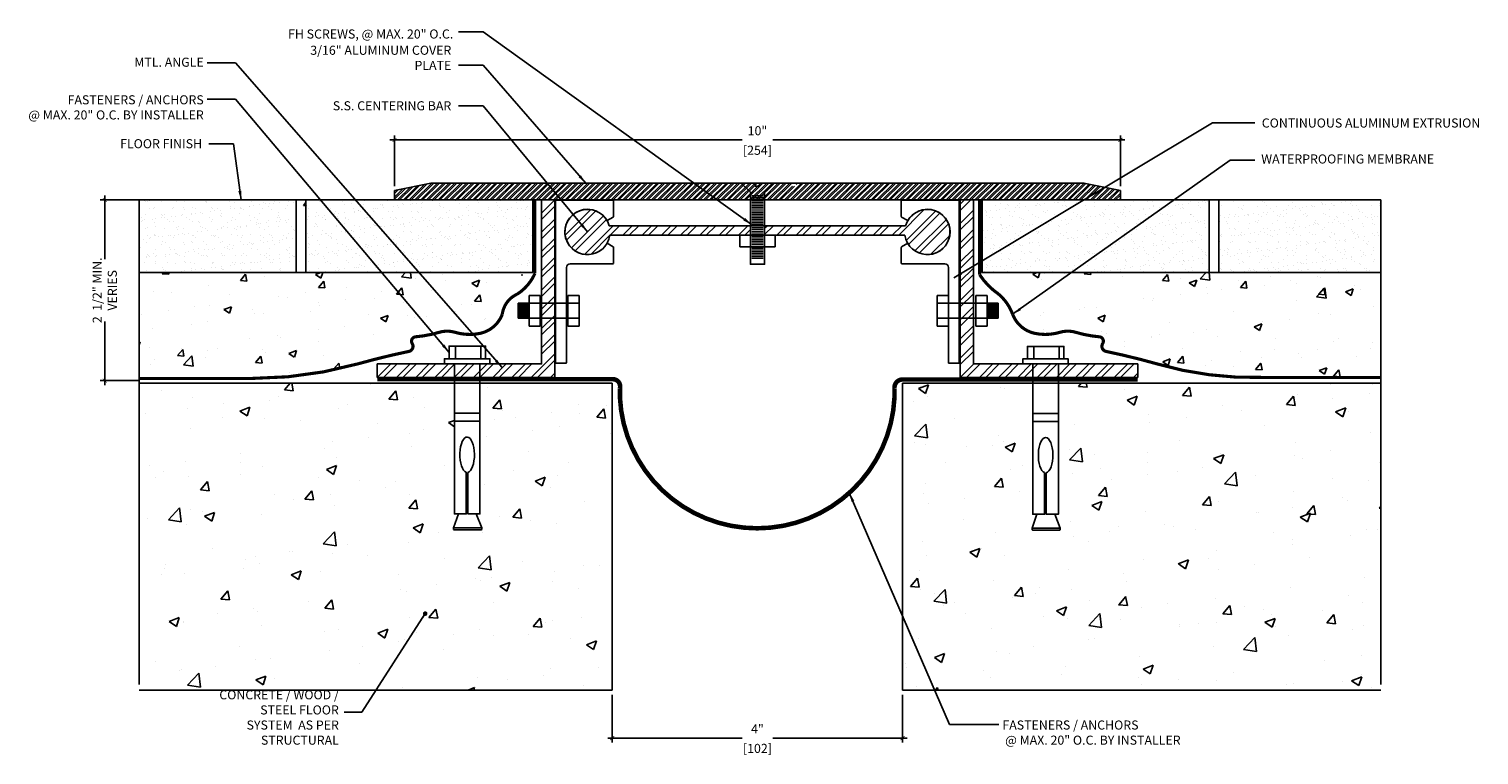
# Model space of a CAD drawing. Units: inches. Extents: x 42 to 17507638, y -12 to 15.
import ezdxf

# ---------------------------------------------------------------- set-up
doc = ezdxf.new("R2010")
doc.units = ezdxf.units.IN
doc.header["$MEASUREMENT"] = 0
doc.linetypes.add('HIDDEN2', pattern=[0.1875, 0.125, -0.0625])
for name, color, linetype in [('A-Text', 2, 'Continuous'), ('PW- Mtl. Flange', 1, 'Continuous'), ('PW-Ext-Small', 9, 'Continuous'), ('PW-Extruded Alum_Extrution', 3, 'Continuous'), ('PW-Hatch', 8, 'Continuous'), ('PW-Rubber Parts', 8, 'Continuous'), ('PW-Screws', 8, 'Continuous'), ('PW-Text & Arrows', 2, 'Continuous')]:
    doc.layers.add(name, color=color, linetype=linetype)
doc.styles.get("Standard").update_dxf_attribs({"font": 'ARIALN.TTF', "height": 0.125})
doc.dimstyles.new('PW Dims', dxfattribs={"dimtxt": 0.03125, "dimasz": 0.055, "dimexe": 0.0625, "dimexo": 0.0625, "dimgap": 0.0625, "dimtad": 0, "dimdec": 5, "dimzin": 3, "dimdsep": 46, "dimlunit": 4, "dimtxsty": 'Standard', "dimblk": 'ARCHTICK', "dimcen": 0.09, "dimdle": 0.0625, "dimclrd": 8, "dimclre": 8, "dimclrt": 2, "dimadec": 0, "dimazin": 0, "dimtfac": 1, "dimtdec": 5, "dimtofl": 0, "dimtmove": 0, "dimatfit": 3, "dimfxl": 1, "dimtolj": 1, "dimtzin": 0, "dimarcsym": 0})
doc.dimstyles.get("Standard").update_dxf_attribs({"dimtxt": 0.18, "dimasz": 0.18, "dimexe": 0.18, "dimexo": 0.0625, "dimgap": 0.09, "dimtad": 0, "dimtih": 1, "dimtoh": 1, "dimdec": 4, "dimzin": 0, "dimdsep": 46, "dimtxsty": 'Standard', "dimcen": 0.09, "dimadec": 0, "dimazin": 0, "dimtfac": 1, "dimtdec": 4, "dimtofl": 0, "dimtmove": 0, "dimatfit": 3, "dimfxl": 1, "dimtolj": 1, "dimtzin": 0, "dimarcsym": 0})
pattern_1 = [(50, (49.0828, 34.1256), (1.07589, -0.094128), [0.1125, -1.2375]), (355, (49.0828, 34.1256), (-0.208127, 1.12829), [0.09, -0.99]), (100.4514, (49.1725, 34.1178), (0.867764, 1.03416), [0.09561, -1.051713]), (46.184, (49.0828, 34.4256), (1.60086, -0.24828), [0.16875, -1.85625]), (96.6356, (49.2162, 34.405), (1.40199, 1.46118), [0.14342, -1.57757]), (351.184, (49.0828, 34.4256), (1.40199, 1.46118), [0.135, -1.485]), (21, (49.2328, 34.3506), (0.89536, -0.603928), [0.1125, -1.2375]), (326, (49.2328, 34.3506), (0.364973, 1.087725), [0.09, -0.99]), (71.4514, (49.3074, 34.3003), (1.260334, 0.483796), [0.09561, -1.051713]), (37.5, (49.0828, 34.12564), (0.01824, 0.499341), [0, -0.978, 0, -1.005, 0, -0.99375]), (7.5, (49.0828, 34.12564), (0.394604, 0.591618), [0, -0.573, 0, -0.9555, 0, -0.37875]), (327.5, (48.7483, 34.12564), (0.8007337, -0.0338323), [0, -0.375, 0, -1.17, 0, -1.5525]), (317.5, (48.5983, 34.12564), (0.87478, 0.150157), [0, -0.4875, 0, -0.777, 0, -1.1025])]

# ---------------------------------------------------------------- blocks, each defined once
blk = doc.blocks.new('bolt and nut #1')
at = {"linetype": 'Continuous'}
for p, q in [((10.082, 6.979), (10.082, 6.484)), ((10.082, 6.979), (10.266, 6.979)), ((10.082, 6.854), (10.266, 6.854)), ((10.266, 6.979), (10.266, 6.484)), ((10.266, 6.854), (11.07, 6.854)), ((10.711, 6.979), (10.711, 6.484)), ((10.711, 6.979), (10.894, 6.979)), ((10.894, 6.979), (10.894, 6.484)), ((10.913, 6.854), (10.913, 6.612)), ((10.932, 6.854), (10.932, 6.612)), ((10.955, 6.854), (10.955, 6.612)), ((10.977, 6.854), (10.977, 6.612)), ((10.998, 6.854), (10.998, 6.612)), ((11.019, 6.854), (11.019, 6.612)), ((11.045, 6.854), (11.045, 6.612)), ((11.07, 6.854), (11.07, 6.612)), ((10.082, 6.612), (10.266, 6.612)), ((11.07, 6.612), (10.266, 6.612)), ((10.266, 6.484), (10.082, 6.484)), ((10.894, 6.484), (10.711, 6.484))]:
    blk.add_line(p, q, dxfattribs=at)
blk = doc.blocks.new('.25 flathead machine screw')
at = {"layer": 'PW-Screws'}
blk.add_lwpolyline([(6.865, 0.062), (6.979, 0.062), (6.979, 0.527), (6.979, 1.233), (7.126, 1.38), (6.903, 1.38), (6.903, 1.33), (6.865, 1.33), (6.827, 1.33), (6.827, 1.38), (6.603, 1.38), (6.751, 1.233), (6.751, 0.527), (6.751, 0.062), (6.865, 0.062)], dxfattribs=at)
at = {"layer": 'PW-Screws', "lineweight": 9}
for points in [[(6.957, 1.174), (6.771, 1.174)], [(6.957, 1.146), (6.771, 1.146)], [(6.957, 1.119), (6.771, 1.119)], [(6.957, 1.092), (6.771, 1.092)], [(6.957, 1.064), (6.771, 1.064)], [(6.957, 1.036), (6.771, 1.036)], [(6.957, 1.009), (6.771, 1.009)], [(6.957, 0.981), (6.771, 0.981)], [(6.957, 0.954), (6.771, 0.954)], [(6.957, 0.926), (6.771, 0.926)], [(6.957, 0.899), (6.771, 0.899)], [(6.957, 0.871), (6.771, 0.871)], [(6.957, 0.844), (6.771, 0.844)], [(6.957, 0.816), (6.771, 0.816)], [(6.957, 0.789), (6.771, 0.789)], [(6.957, 0.761), (6.771, 0.761)], [(6.957, 0.734), (6.771, 0.734)], [(6.957, 0.706), (6.771, 0.706)], [(6.957, 0.679), (6.771, 0.679)], [(6.957, 0.651), (6.771, 0.651)], [(6.957, 0.624), (6.771, 0.624)], [(6.957, 0.596), (6.771, 0.596)], [(6.957, 0.569), (6.771, 0.569)], [(6.957, 0.541), (6.771, 0.541)], [(6.957, 0.514), (6.771, 0.514)], [(6.957, 0.486), (6.771, 0.486)], [(6.957, 0.459), (6.771, 0.459)], [(6.957, 0.431), (6.771, 0.431)], [(6.957, 0.404), (6.771, 0.404)], [(6.957, 0.376), (6.771, 0.376)], [(6.957, 0.348), (6.771, 0.348)], [(6.957, 0.321), (6.771, 0.321)], [(6.957, 0.293), (6.771, 0.293)], [(6.957, 0.266), (6.771, 0.266)], [(6.957, 0.238), (6.771, 0.238)], [(6.957, 0.211), (6.771, 0.211)], [(6.957, 0.183), (6.771, 0.183)], [(6.957, 0.156), (6.771, 0.156)]]:
    blk.add_lwpolyline(points, dxfattribs=at)
blk = doc.blocks.new('DFGVDFG')
at = {"layer": 'PW-Rubber Parts'}
for points in [[(-0.361, -22.508), (-0.361, -23.082), (-0.524, -23.082), (-0.524, -21.011), (-0.661, -21.011), (-0.661, -20.942), (-0.597, -20.942), (-0.597, -20.768), (-0.353, -20.768), (-0.095, -20.768), (-0.095, -20.942), (-0.034, -20.942), (-0.034, -21.011), (-0.172, -21.011), (-0.172, -23.082), (-0.338, -23.082), (-0.338, -22.509)], [(-0.095, -20.942), (-0.595, -20.942), (-0.595, -20.942), (-0.51, -20.942), (-0.51, -20.769), (-0.161, -20.769), (-0.161, -20.942), (-0.096, -20.942)], [(-0.222, -23.082), (-0.148, -23.274), (-0.4, -23.274), (-0.534, -23.274), (-0.467, -23.082)], [(-0.148, -23.274), (-0.148, -23.295), (-0.153, -23.299), (-0.363, -23.299), (-0.527, -23.299), (-0.534, -23.295), (-0.534, -23.274)]]:
    blk.add_lwpolyline(points, dxfattribs=at)
blk.add_lwpolyline([(-0.172, -21.692), (-0.524, -21.692), (-0.524, -21.802), (-0.172, -21.802)], close=True, dxfattribs=at)
at = {"layer": 'PW-Rubber Parts', "extrusion": (0, 0, -1)}
blk.add_ellipse((-0.348, -22.266), major_axis=(0, -0.244), ratio=0.410641, start_param=0.137922, end_param=6.192582, dxfattribs=at)
blk = doc.blocks.new('_ArchTick')
at = {"color": 0, "linetype": 'ByBlock', "const_width": 0.15}
blk.add_lwpolyline([(-0.5, -0.5), (0.5, 0.5)], dxfattribs=at)
blk = doc.blocks.new('*D39')
at = {"color": 8, "lineweight": -2}
for p, q in [((46.971, 12.487), (46.971, 13.186)), ((56.972, 12.487), (56.972, 13.186)), ((46.908, 13.123), (51.759, 13.123)), ((57.034, 13.123), (52.183, 13.123))]:
    blk.add_line(p, q, dxfattribs=at)
at = {"layer": 'Defpoints', "color": 0}
for p in [(56.972, 13.123), (46.971, 12.425), (56.972, 12.425)]:
    blk.add_point(p, dxfattribs=at)
at = {"color": 8, "lineweight": -2, "xscale": 0.05499999999999999, "yscale": 0.05499999999999999, "zscale": 0.05499999999999999, "rotation": 180}
blk.add_blockref('_ArchTick', (46.971, 13.123), dxfattribs=at)
at = {"color": 8, "lineweight": -2, "xscale": 0.05499999999999999, "yscale": 0.05499999999999999, "zscale": 0.05499999999999999}
blk.add_blockref('_ArchTick', (56.972, 13.123), dxfattribs=at)
at = {"color": 2, "char_height": 0.125, "attachment_point": 5}
for s, insert in [('\\A1;10"', (51.971, 13.25)), ('\\A1;[254]', (51.971, 12.981))]:
    blk.add_mtext(s, dxfattribs=dict(at, insert=insert))
blk = doc.blocks.new('*D40')
at = {"color": 8, "lineweight": -2}
for p, q in [((49.971, 5.478), (49.971, 4.818)), ((53.971, 5.478), (53.971, 4.818)), ((49.909, 4.881), (51.759, 4.881)), ((54.034, 4.881), (52.183, 4.881))]:
    blk.add_line(p, q, dxfattribs=at)
at = {"layer": 'Defpoints', "color": 0}
for p in [(49.971, 5.541), (53.971, 5.541), (53.971, 4.881)]:
    blk.add_point(p, dxfattribs=at)
at = {"color": 8, "lineweight": -2, "xscale": 0.05499999999999999, "yscale": 0.05499999999999999, "zscale": 0.05499999999999999, "rotation": 180}
blk.add_blockref('_ArchTick', (49.971, 4.881), dxfattribs=at)
at = {"color": 8, "lineweight": -2, "xscale": 0.05499999999999999, "yscale": 0.05499999999999999, "zscale": 0.05499999999999999}
blk.add_blockref('_ArchTick', (53.971, 4.881), dxfattribs=at)
at = {"color": 2, "char_height": 0.125, "attachment_point": 5}
for s, insert in [('\\A1;4"', (51.971, 5.006)), ('\\A1;[102]', (51.971, 4.738))]:
    blk.add_mtext(s, dxfattribs=dict(at, insert=insert))
blk = doc.blocks.new('*D38')
at = {"color": 8, "lineweight": -2}
for p, q in [((43.451, 12.296), (42.916, 12.296)), ((42.978, 12.358), (42.978, 11.481)), ((42.978, 9.743), (42.978, 10.621)), ((43.451, 9.806), (42.916, 9.806))]:
    blk.add_line(p, q, dxfattribs=at)
at = {"layer": 'Defpoints', "color": 0}
for p in [(42.978, 12.296), (43.514, 12.296), (43.514, 9.806)]:
    blk.add_point(p, dxfattribs=at)
at = {"color": 8, "lineweight": -2, "xscale": 0.05499999999999999, "yscale": 0.05499999999999999, "zscale": 0.05499999999999999}
for p, rotation in [((42.978, 12.296), 90), ((42.978, 9.806), 270)]:
    blk.add_blockref('_ArchTick', p, dxfattribs=dict(at, rotation=rotation))
at = {"color": 2, "insert": (42.978, 11.051), "char_height": 0.125, "attachment_point": 5, "rotation": 90}
blk.add_mtext('\\A1;2  1/2" MIN.\\PVERIES', dxfattribs=at)

msp = doc.modelspace()

# ---------------------------------------------------------------- hatches: boundary and pattern name
at = {"layer": 'PW-Hatch'}
h = msp.add_hatch(dxfattribs=at)
h.set_pattern_fill('ANSI32', color=256, scale=0.15, style=0)
h.set_pattern_definition([(45, (46.85413, 12.295823), (-0.03977476, 0.03977476), []), (45, (46.880646, 12.295823), (-0.03977476, 0.03977476), [])])
h.paths.add_polyline_path([(52.692805, 12.529335), (52.567679, 12.404327), (52.567679, 12.295823), (56.971695, 12.295823), (56.971695, 12.424662), (56.469771, 12.529335), (54.719771, 12.529335)])
h.paths.add_polyline_path([(52.373637, 12.295823), (52.373637, 12.404327), (52.248512, 12.529335), (49.222583, 12.529335), (47.472583, 12.529335), (46.970659, 12.424662), (46.970659, 12.295823)])
h.paths.add_polyline_path([(52.692805, 12.529335), (52.502998, 12.529335), (52.502998, 12.486897), (52.470658, 12.486897), (52.438318, 12.486897), (52.438318, 12.529335), (52.248512, 12.529335), (52.373637, 12.404327), (52.373637, 12.295823), (52.567679, 12.295823), (52.567679, 12.404327)])
h = msp.add_hatch(dxfattribs=at)
h.set_pattern_fill('AR-CONC', color=256, scale=0.15, style=0)
h.set_pattern_definition(pattern_1)
h.paths.add_polyline_path([(48.874422, 12.295823), (48.874422, 11.980424), (48.892633, 12.295823)])
edge = h.paths.add_edge_path()
edge.add_line((43.45125, 11.29781), (43.45125, 9.850585))
edge.add_line((43.45125, 9.850585), (45.395962, 9.850585))
edge.add_arc((45.012, 15.212762), 5.375906, 274.0957087, 285.7349599)
edge.add_arc((49.247783, 0.178706), 10.243463, 101.7156325, 105.7349599, ccw=False)
edge.add_arc((47.153185, 10.279258), 0.071986, 281.7156325, 391.8525957)
edge.add_arc((47.266154, 10.349445), 0.061011, 94.9792113, 211.8525957, ccw=False)
edge.add_arc((47.118393, 12.045448), 1.641417, 274.9792113, 286.571903)
edge.add_arc((47.69512, 10.107383), 0.38064, 73.428097, 106.571903, ccw=False)
edge.add_arc((48.005432, 11.150168), 0.707337, 253.428097, 281.3710781)
edge.add_arc((48.062062, 10.868578), 0.420109, 281.3710781, 339.3110263)
edge.add_arc((51.117522, 9.714688), 2.845974, 151.7651955, 159.3110263, ccw=False)
edge.add_arc((51.532161, 9.492036), 3.316611, 147.0119714, 151.7651955, ccw=False)
edge.add_line((48.75024, 11.29781), (45.748119, 11.29781))
edge.add_line((45.748119, 11.29781), (45.748119, 12.295823))
edge.add_line((45.748119, 12.295823), (45.614889, 12.295823))
edge.add_line((45.614889, 12.295823), (45.614889, 11.29781))
edge.add_line((45.614889, 11.29781), (43.45125, 11.29781))
h = msp.add_hatch(dxfattribs=at)
h.set_pattern_fill('AR-SAND', color=256, scale=0.1, style=0)
h.set_pattern_definition([(37.5, (41.98398, 11.29781), (-0.0062993, 0.1926824), [0, -0.152, 0, -0.17, 0, -0.1625]), (7.5, (41.98398, 11.2978), (0.176978, 0.282215), [0, -0.082, 0, -0.137, 0, -0.0525]), (327.5, (41.86098, 11.29781), (0.311414, 0.000566), [0, -0.05, 0, -0.18, 0, -0.235]), (317.5, (41.86098, 11.2978), (0.300613, 0.087768), [0, -0.025, 0, -0.118, 0, -0.135])])
h.paths.add_polyline_path([(48.874422, 12.295823), (45.748119, 12.295823), (45.748119, 11.29781), (48.874422, 11.29781)])
h.paths.add_polyline_path([(43.45125, 12.295823), (43.45125, 11.29781), (45.614889, 11.29781), (45.614889, 12.295823)])
at = {"layer": 'PW-Hatch', "lineweight": 9}
h = msp.add_hatch(dxfattribs=at)
h.set_pattern_fill('ANSI32', color=256, scale=0.5, style=0)
h.set_pattern_definition([(45, (46.732, 9.85059), (-0.132583, 0.132583), []), (45, (46.82038, 9.85059), (-0.132583, 0.132583), [])])
h.paths.add_polyline_path([(49.178352, 10.666238), (48.996591, 10.666238), (48.996591, 10.037698), (48.147429, 10.037698), (48.147429, 9.850585), (49.178352, 9.850585)])
h.paths.add_polyline_path([(49.178352, 10.871633), (48.996591, 10.871633), (48.996591, 10.666238), (49.178352, 10.666238)])
h.paths.add_polyline_path([(49.178352, 12.061702), (49.178385, 12.295823), (48.996591, 12.295823), (48.996591, 12.061702), (48.996591, 10.871633), (49.178352, 10.871633)])
h.paths.add_polyline_path([(48.147429, 10.037698), (47.795211, 10.037698), (47.795211, 9.850585), (48.147429, 9.850585)])
h.paths.add_polyline_path([(47.795211, 10.037698), (46.731997, 10.037698), (46.731997, 9.850585), (47.795211, 9.850585)])
h = msp.add_hatch(dxfattribs=at)
h.set_pattern_fill('ANSI32', color=256, scale=0.5, style=0)
h.set_pattern_definition([(45, (54.76397, 9.85059), (-0.132583, 0.132583), []), (45, (54.85236, 9.85059), (-0.132583, 0.132583), [])])
h.paths.add_polyline_path([(54.945763, 12.061702), (54.945763, 12.295823), (54.763969, 12.295823), (54.763969, 12.061568), (54.763986, 10.871633), (54.945763, 10.871633)])
h.paths.add_polyline_path([(54.945763, 10.871633), (54.764002, 10.871633), (54.764002, 10.666238), (54.945763, 10.666238)])
h.paths.add_polyline_path([(54.945763, 10.666238), (54.764002, 10.666238), (54.764002, 9.850585), (55.764481, 9.850585), (55.764481, 10.035593), (55.62722, 10.035593), (54.945763, 10.037698)])
h.paths.add_polyline_path([(56.116699, 10.037698), (55.764481, 10.037698), (55.764481, 9.850585), (56.116699, 9.850585)])
h.paths.add_polyline_path([(57.210357, 10.037698), (56.254281, 10.037698), (56.254281, 10.035593), (56.116699, 10.035593), (56.116699, 9.850585), (57.210357, 9.850585)])
at = {"layer": 'PW-Hatch'}
h = msp.add_hatch(dxfattribs=at)
h.set_pattern_fill('AR-CONC', color=256, scale=0.15, style=0)
h.set_pattern_definition(pattern_1)
h.paths.add_polyline_path([(55.066893, 11.998403), (55.066893, 12.295823), (55.04972, 12.295823)])
edge = h.paths.add_edge_path()
edge.add_line((60.560979, 9.850585), (60.560979, 11.297407))
edge.add_line((60.560979, 11.297407), (55.193379, 11.295859))
edge.add_arc((52.410193, 9.492036), 3.316611, 28.2348045, 32.9478567, ccw=False)
edge.add_arc((52.824831, 9.714688), 2.845974, 20.6889737, 28.2348045, ccw=False)
edge.add_arc((55.880291, 10.868578), 0.420109, 200.6889737, 258.6289219)
edge.add_arc((55.936922, 11.150168), 0.707337, 258.6289219, 286.571903)
edge.add_arc((56.247233, 10.107383), 0.38064, 73.428097, 106.571903, ccw=False)
edge.add_arc((56.823961, 12.045448), 1.641417, 253.428097, 265.0207887)
edge.add_arc((56.6762, 10.349445), 0.061011, -31.8525957, 85.0207887, ccw=False)
edge.add_arc((56.789168, 10.279258), 0.071986, 148.1474043, 258.2843675)
edge.add_arc((54.694571, 0.178706), 10.243463, 74.2650401, 78.2843675, ccw=False)
edge.add_arc((58.930353, 15.212762), 5.375906, 254.2650401, 265.9042913)
edge.add_line((58.546391, 9.850585), (60.560979, 9.850585))
h = msp.add_hatch(dxfattribs=at)
h.set_pattern_fill('AR-SAND', color=256, scale=0.1, style=0)
h.set_pattern_definition([(37.5, (49.0828, 34.12564), (-0.0062993, 0.1926824), [0, -0.152, 0, -0.17, 0, -0.1625]), (7.5, (49.0828, 34.12564), (0.1769777, 0.2822146), [0, -0.082, 0, -0.137, 0, -0.0525]), (327.5, (48.9598, 34.12564), (0.3114142, 0.0005659), [0, -0.05, 0, -0.18, 0, -0.235]), (317.5, (48.9598, 34.12564), (0.3006127, 0.0877676), [0, -0.025, 0, -0.118, 0, -0.135])])
h.paths.add_polyline_path([(58.193196, 11.29781), (58.193196, 12.295823), (55.066893, 12.295823), (55.066893, 11.29781)])
h.paths.add_polyline_path([(60.560979, 11.29781), (60.560979, 12.295823), (58.326426, 12.295823), (58.326426, 11.29781)])
at = {"layer": 'PW-Hatch', "lineweight": 9}
h = msp.add_hatch(dxfattribs=at)
h.set_pattern_fill('ANSI32', color=256, scale=0.5, style=0)
h.set_pattern_definition([(45, (49.31797, 11.5435), (-0.1325825, 0.1325825), []), (45, (49.40636, 11.5435), (-0.1325825, 0.1325825), [])])
edge = h.paths.add_edge_path()
edge.add_arc((49.62997, 11.855498), 0.312, 16.0471282, 352.0554885)
edge.add_line((49.938975, 11.812375), (51.873637, 11.812375))
edge.add_line((51.873637, 11.812375), (51.873637, 11.941744))
edge.add_line((51.873637, 11.941744), (49.929813, 11.941744))
edge = h.paths.add_edge_path()
edge.add_line((52.067679, 11.941744), (52.067679, 11.812375))
edge.add_line((52.067679, 11.812375), (54.003378, 11.812375))
edge.add_arc((54.312384, 11.855498), 0.312, 187.9445115, 523.9528718)
edge.add_line((54.012541, 11.941744), (52.067679, 11.941744))
at = {"layer": 'PW-Hatch'}
h = msp.add_hatch(dxfattribs=at)
h.set_pattern_fill('AR-CONC', color=256, scale=0.2, style=0)
h.set_pattern_definition([(50, (41.984, 5.5405), (1.43452, -0.1255), [0.15, -1.65]), (355, (41.984, 5.5405), (-0.2775, 1.50438), [0.12, -1.32]), (100.451, (42.1035, 5.53), (1.15702, 1.37888), [0.12748, -1.40228]), (46.184, (41.984, 5.9405), (2.13448, -0.33104), [0.225, -2.475]), (96.636, (42.1619, 5.913), (1.86933, 1.94824), [0.1912, -2.10343]), (351.184, (41.984, 5.9405), (1.8693, 1.94824), [0.18, -1.98]), (21, (42.184, 5.8405), (1.19381, -0.80524), [0.15, -1.65]), (326, (42.184, 5.8405), (0.48663, 1.4503), [0.12, -1.32]), (71.451, (42.2835, 5.7734), (1.68045, 0.64506), [0.12748, -1.40228]), (37.5, (41.984, 5.5405), (0.02432, 0.665788), [0, -1.304, 0, -1.34, 0, -1.325]), (7.5, (41.984, 5.5405), (0.52614, 0.788823), [0, -0.764, 0, -1.274, 0, -0.505]), (327.5, (41.538, 5.5405), (1.067645, -0.04511), [0, -0.5, 0, -1.56, 0, -2.07]), (317.5, (41.338, 5.5405), (1.16637, 0.20021), [0, -0.65, 0, -1.036, 0, -1.47])])
h.paths.add_polyline_path([(48.70779, 7.06483), (49.242834, 7.06483), (49.242834, 7.325062), (48.70779, 7.325062)], flags=24)
edge = h.paths.add_edge_path()
edge.add_line((43.45125, 9.757443), (43.45125, 5.540521))
edge.add_line((43.45125, 5.540521), (49.971177, 5.540521))
edge.add_line((49.971177, 5.540521), (49.971177, 7.825594))
edge.add_arc((51.971147, 7.961085), 2.004555, 183.1636318, 183.8756931, ccw=False)
edge.add_line((49.969647, 7.850459), (49.969644, 8.489161))
edge.add_line((49.969644, 8.489161), (49.970278, 9.018915))
edge.add_line((49.970278, 9.018915), (49.428959, 8.496551))
edge.add_line((49.428959, 8.496551), (49.971177, 9.086536))
edge.add_line((49.971177, 9.086536), (49.971177, 9.771172))
edge.add_line((49.971177, 9.771172), (48.147429, 9.771172))
edge.add_line((48.147429, 9.771172), (48.147429, 7.88994))
edge.add_line((48.147429, 7.88994), (48.097599, 7.88994))
edge.add_line((48.097599, 7.88994), (48.176802, 7.68204))
edge.add_line((48.176802, 7.68204), (48.166344, 7.672697))
edge.add_line((48.166344, 7.672697), (47.785408, 7.672697))
edge.add_line((47.785408, 7.672697), (47.785408, 7.697183))
edge.add_line((47.785408, 7.697183), (47.852406, 7.88994))
edge.add_line((47.852406, 7.88994), (47.795211, 7.88994))
edge.add_line((47.795211, 7.88994), (47.795211, 9.771172))
edge.add_line((47.795211, 9.771172), (45.395962, 9.771172))
edge.add_arc((45.012, 15.133349), 5.375906, 270, 274.0957087, ccw=False)
edge.add_line((45.012, 9.757443), (43.45125, 9.757443))
h = msp.add_hatch(dxfattribs=at)
h.set_pattern_fill('AR-CONC', color=256, scale=0.2, style=0)
h.set_pattern_definition([(50, (49.0828, 34.0462), (1.43452, -0.125504), [0.15, -1.65]), (355, (49.0828, 34.0462), (-0.2775, 1.504384), [0.12, -1.32]), (100.4514, (49.2023, 34.0358), (1.15702, 1.37888), [0.12748, -1.402284]), (46.184, (49.0828, 34.4462), (2.13448, -0.33104), [0.225, -2.475]), (96.6356, (49.2607, 34.4186), (1.86933, 1.94824), [0.19122, -2.10343]), (351.184, (49.0828, 34.4462), (1.86932, 1.94824), [0.18, -1.98]), (21, (49.2828, 34.3462), (1.193814, -0.80524), [0.15, -1.65]), (326, (49.2828, 34.3462), (0.48663, 1.4503), [0.12, -1.32]), (71.4514, (49.3823, 34.2791), (1.680445, 0.64506), [0.12748, -1.402284]), (37.5, (49.0828, 34.04623), (0.02432, 0.665788), [0, -1.304, 0, -1.34, 0, -1.325]), (7.5, (49.0828, 34.0462), (0.526139, 0.788823), [0, -0.764, 0, -1.274, 0, -0.505]), (327.5, (48.6368, 34.04623), (1.067645, -0.04511), [0, -0.5, 0, -1.56, 0, -2.07]), (317.5, (48.4368, 34.0462), (1.166372, 0.20021), [0, -0.65, 0, -1.036, 0, -1.47])])
h.paths.add_polyline_path([(56.116699, 9.771172), (56.116699, 7.885496), (56.066869, 7.885496), (56.146072, 7.677596), (56.135615, 7.668253), (55.926097, 7.668253), (55.754678, 7.668253), (55.754678, 7.692739), (55.821677, 7.885496), (55.764481, 7.885496), (55.764481, 9.771172), (53.971177, 9.771172), (53.971177, 5.540521), (60.560979, 5.540521), (60.560979, 9.771172), (58.930353, 9.771172, -0.013961202), (58.666203, 9.771172)])

# ---------------------------------------------------------------- linework, layer by layer
at = {"linetype": 'Continuous'}
msp.add_point((48.726836, 11.262837), dxfattribs=at)
at = {"layer": 'PW- Mtl. Flange', "linetype": 'HIDDEN2', "const_width": 0.0625}
msp.add_lwpolyline([(46.732881, 9.825719), (49.984488, 9.825719, -0.472495003), (50.076092, 9.700719), (50.076092, 9.575719, 0.953180485), (53.859118, 9.572526), (53.859118, 9.697526, -0.437631133), (53.970339, 9.822526), (57.209919, 9.822526)], format="xyb", dxfattribs=at)
at = {"layer": 'PW-Ext-Small', "linetype": 'Continuous', "const_width": 0.043124}
for points in [[(43.45125, 9.836856), (45.012, 9.836856, 0.068764795), (46.469881, 10.03831, -0.017539422), (47.167802, 10.208772, 0.521326849), (47.21433, 10.317247, -0.559301398), (47.260858, 10.410226, 0.050625844), (47.586555, 10.472212, -0.145633821), (47.803686, 10.472212, 0.122532026), (48.144892, 10.456715, 0.258338053), (48.455079, 10.720155, -0.262634122), (48.661272, 10.998043, 0.146989364), (48.905194, 11.283057), (48.905194, 12.295823)], [(60.560979, 9.850585), (58.930353, 9.850585, -0.078149308), (57.472473, 10.03831, 0.017539422), (56.774551, 10.208772, -0.521326849), (56.728023, 10.317247, 0.559301398), (56.681495, 10.410226, -0.050625844), (56.355798, 10.472212, 0.145633821), (56.138667, 10.472212, -0.122532026), (55.797461, 10.456715, -0.258338053), (55.487274, 10.720155, 0.127787603), (55.296293, 10.996391, -0.095185413), (55.032509, 11.265306), (55.032509, 12.295823)]]:
    msp.add_lwpolyline(points, format="xyb", dxfattribs=at)
at = {"layer": 'PW-Extruded Alum_Extrution'}
for p, q in [((49.929813, 11.941744), (54.012541, 11.941744)), ((49.938975, 11.812375), (54.003378, 11.812375))]:
    msp.add_line(p, q, dxfattribs=at)
msp.add_lwpolyline([(47.472583, 12.529335), (56.469771, 12.529335), (56.971695, 12.424662), (56.971695, 12.295823), (57.031491, 12.295823), (46.970659, 12.295823), (46.970659, 12.424662)], close=True, dxfattribs=at)
for points in [[(49.178352, 12.061702), (49.178352, 9.850585), (46.731997, 9.850585), (46.731997, 10.037698), (48.996591, 10.037698), (48.996591, 12.061702), (48.996591, 12.295823), (49.178385, 12.295823), (49.178385, 12.061568)], [(54.764002, 12.061702), (54.764002, 9.850585), (57.210357, 9.850585), (57.210357, 10.037698), (54.945763, 10.037698), (54.945763, 12.061702), (54.945763, 12.295823), (54.763969, 12.295823), (54.763969, 12.061568)]]:
    msp.add_lwpolyline(points, dxfattribs=at)
for points in [[(49.900095, 11.699368), (49.984974, 11.650309, -0.267820545), (49.98997, 11.641651), (49.98997, 11.425498, -0.414213562), (49.97997, 11.415498), (49.38997, 11.415498, 0.414213562), (49.33997, 11.365498), (49.33997, 10.055498, -0.414213562), (49.32997, 10.045498), (49.19997, 10.045498, -0.414213562), (49.18997, 10.055498), (49.18997, 12.285498, -0.414213562), (49.19997, 12.295498), (49.97997, 12.295498, -0.414213562), (49.98997, 12.285498), (49.98997, 12.068891, -0.268077848), (49.984966, 12.060228), (49.900245, 12.011368, 3.732050808)], [(54.042259, 11.699368), (53.957379, 11.650309, 0.267820545), (53.952384, 11.641651), (53.952384, 11.425498, 0.414213562), (53.962384, 11.415498), (54.552384, 11.415498, -0.414213562), (54.602384, 11.365498), (54.602384, 10.055498, 0.414213562), (54.612384, 10.045498), (54.742384, 10.045498, 0.414213562), (54.752384, 10.055498), (54.752384, 12.285498, 0.414213562), (54.742384, 12.295498), (53.962384, 12.295498, 0.414213562), (53.952384, 12.285498), (53.952384, 12.068891, 0.268077848), (53.957388, 12.060228), (54.042109, 12.011368, -3.732050808)]]:
    msp.add_lwpolyline(points, format="xyb", close=True, dxfattribs=at)
for centre, start, end in [((49.62997, 11.855498), 16.0471282, 352.0554885), ((54.312384, 11.855498), 187.9445115, 163.9528718)]:
    msp.add_arc(centre, 0.312, start, end, dxfattribs=at)
at = {"layer": 'PW-Hatch'}
for p, q in [((51.728612, 11.812375), (51.728612, 11.648709)), ((52.213864, 11.648709), (52.213864, 11.812375)), ((51.728612, 11.648709), (52.213864, 11.648709)), ((49.971177, 9.771172), (43.45125, 9.771172)), ((49.971177, 5.540521), (49.971177, 9.771172)), ((53.971177, 5.540521), (53.971177, 9.771172)), ((53.971177, 9.771172), (60.560979, 9.771172)), ((43.45125, 5.540521), (49.971177, 5.540521)), ((60.560979, 5.540521), (53.971177, 5.540521))]:
    msp.add_line(p, q, dxfattribs=at)
for points in [[(43.45125, 11.29781), (45.614889, 11.29781), (45.614889, 12.295823), (43.45125, 12.295823)], [(43.45125, 12.295823), (43.45125, 5.619935)], [(47.354648, 12.295823), (44.45125, 12.295823)], [(60.560979, 11.29781), (55.066893, 11.29781), (55.066893, 12.295823), (60.560979, 12.295823)], [(56.471177, 12.295823), (60.560979, 12.295823)], [(60.560979, 11.29781), (58.326426, 11.29781), (58.326426, 12.295823), (60.560979, 12.295823)], [(60.560979, 12.295823), (60.560979, 5.619935)], [(48.874422, 11.29781), (43.45125, 11.29781)]]:
    msp.add_lwpolyline(points, dxfattribs=at)
for points in [[(48.874422, 12.295823), (45.748119, 12.295823), (45.748119, 11.29781), (48.874422, 11.29781)], [(55.066893, 12.295823), (58.193196, 12.295823), (58.193196, 11.29781), (55.066893, 11.29781)]]:
    msp.add_lwpolyline(points, close=True, dxfattribs=at)
at = {"layer": 'PW-Rubber Parts'}
for points in [[(55.92736, 8.538599), (55.92736, 7.964909), (55.764481, 7.964909), (55.764481, 10.035593), (55.62722, 10.035593), (55.62722, 10.104488), (55.691341, 10.104488), (55.691341, 10.278733), (55.936077, 10.278733), (56.193298, 10.278733), (56.193298, 10.104488), (56.254281, 10.104488), (56.254281, 10.035593), (56.116699, 10.035593), (56.116699, 7.964909), (55.950173, 7.964909), (55.950173, 8.537284)], [(56.193298, 10.104488), (55.693225, 10.104488), (55.693225, 10.104925), (55.778463, 10.104925), (55.778463, 10.277829), (56.127548, 10.277829), (56.127548, 10.104647), (56.192924, 10.104647)], [(56.066869, 7.964909), (56.140303, 7.772152), (55.888764, 7.772152), (55.754678, 7.772152), (55.821677, 7.964909)], [(56.140303, 7.772152), (56.140303, 7.751855), (56.135615, 7.747667), (55.926097, 7.747667), (55.761934, 7.747667), (55.754678, 7.751855), (55.754678, 7.772152)]]:
    msp.add_lwpolyline(points, dxfattribs=at)
msp.add_lwpolyline([(56.116699, 9.354177), (55.764481, 9.354177), (55.764481, 9.244343), (56.116699, 9.244343)], close=True, dxfattribs=at)
at = {"layer": 'PW-Rubber Parts', "extrusion": (0, 0, -1)}
msp.add_ellipse((55.941118, 8.779982), major_axis=(0, 0.243697), ratio=0.410640782, start_param=3.279514756, end_param=9.3341745, dxfattribs=at)

# ---------------------------------------------------------------- block references
msp.add_blockref('DFGVDFG', (48.319374, 31.050916))
at = {"layer": 'PW-Hatch', "lineweight": 9, "xscale": 0.8500000000000001, "yscale": 0.8499999999999996, "zscale": 0.85}
msp.add_blockref('.25 flathead machine screw', (46.136082, 11.356556), dxfattribs=at)
at = {"layer": 'PW-Hatch', "yscale": 0.85, "zscale": 0.85}
for p, xscale in [((58.083525, 5.046058), -0.85), ((45.876185, 5.046058), 0.85)]:
    msp.add_blockref('bolt and nut #1', p, dxfattribs=dict(at, xscale=xscale))

# ---------------------------------------------------------------- texts
at = {"layer": 'A-Text', "char_height": 0.125}
for s, insert, width, attachment_point in [('\\A1;FH SCREWS, @ MAX. 20" O.C.', (47.780079, 14.520814), 2.85713312, 9), ('\\A1;3/16" ALUMINUM COVER PLATE', (47.752786, 14.088322), 2.25752843, 9), ('\\A1;MTL. ANGLE', (44.341987, 14.132208), 2.53223906, 9), ('\\A1;FASTENERS / ANCHORS\\P @ MAX. 20" O.C. BY INSTALLER', (44.341987, 13.405451), 2.53223906, 9), ('\\A1;S.S. CENTERING BAR', (47.752786, 13.531428), 2.07492836, 9), ('\\A1;CONTINUOUS ALUMINUM EXTRUSION', (58.919959, 13.294438), 3.37596303, 7), ('\\A1;FLOOR FINISH', (44.31934, 13.009033), 2.56304993, 9), ('\\A1;WATERPROOFING MEMBRANE', (58.912487, 12.798462), 3.37596303, 7), ('\\A1;CONCRETE / WOOD / STEEL FLOOR SYSTEM  AS PER STRUCTURAL', (46.203549, 4.788823), 1.7263782, 9), ('\\A1;FASTENERS / ANCHORS\\P @ MAX. 20" O.C. BY INSTALLER', (55.346031, 4.789116), 2.53223906, 7)]:
    msp.add_mtext(s, dxfattribs=dict(at, insert=insert, width=width, attachment_point=attachment_point))

# ---------------------------------------------------------------- dimensions: what is measured, and where the dimension line sits
for base, p1, p2, picture, middle in [((56.971695, 13.123248), (46.970659, 12.424662), (56.971695, 12.424662), '*D39', (51.971177, 13.123248)), ((53.971177, 4.880941), (49.971177, 5.540521), (53.971177, 5.540521), '*D40', (51.971177, 4.880941))]:
    dim = msp.add_linear_dim(base=base, p1=p1, p2=p2, dimstyle='PW Dims', override={"dimpost": '\\X'})
    dim.commit()
    dim.dimension.update_dxf_attribs({"geometry": picture, "text_midpoint": middle})
dim = msp.add_linear_dim(base=(42.978139, 12.295823), p1=(43.51375, 9.805606), p2=(43.51375, 12.295823), angle=90, text='2  1/2" MIN.\\PVERIES', dimstyle='PW Dims', override={"dimpost": '\\X'})
dim.commit()
dim.dimension.update_dxf_attribs({"geometry": '*D38', "text_midpoint": (42.978139, 11.050714)})

# ---------------------------------------------------------------- leaders
at = {"layer": 'PW-Text & Arrows', "color": 8}
for points, override in [([(51.891038, 11.957014), (48.193134, 14.610982), (47.853248, 14.610982)], {"dimasz": 0.125, "dimclrd": 8}), ([(48.452501, 9.985472), (44.778779, 14.18519), (44.390465, 14.18519)], {"dimasz": 0.125, "dimclrd": 8}), ([(49.604237, 12.529335), (48.193134, 14.155791), (47.853248, 14.155791)], {"dimasz": 0.125, "dimclrd": 8}), ([(47.72207, 10.196055), (44.778779, 13.685894), (44.390465, 13.685894)], {"dimasz": 0.125, "dimclrd": 8}), ([(49.62997, 11.855498), (48.193134, 13.594187), (47.853248, 13.594187)], {"dimasz": 0.125, "dimclrd": 8}), ([(54.675279, 11.223102), (58.242252, 13.360959), (58.825725, 13.360959)], {"dimasz": 0.125, "dimclrd": 8}), ([(44.855563, 12.295823), (44.753459, 13.069951), (44.413574, 13.069951)], {"dimasz": 0.125, "dimclrd": 8}), ([(55.487274, 10.720155), (58.48584, 12.842741), (58.825725, 12.842741)], {"dimasz": 0.125, "dimclrd": 8}), ([(53.236824, 8.259392), (54.617814, 5.069559), (55.297553, 5.069559)], {"dimasz": 0.125, "dimclrd": 8}), ([(47.393526, 6.595142), (46.518951, 5.235886), (46.278976, 5.235886)], {"dimasz": 0.0625, "dimclrd": 8, "dimldrblk": 'Dot'})]:
    msp.add_leader(points, dimstyle='Standard', override=override, dxfattribs=at)

doc.saveas('drawing.dxf')
